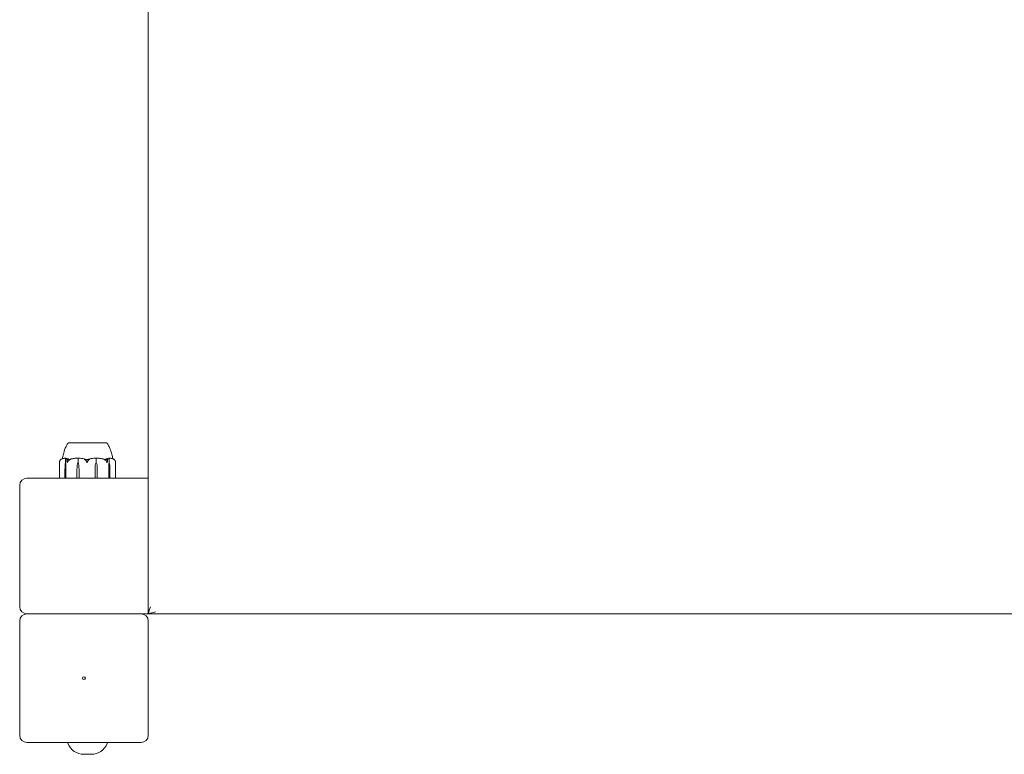
# Model space of a CAD drawing. Units: millimetres. Extents: x -6441 to 13801, y -16506 to 6100.
# Drawn here: x 5597 to 6286, y -15009 to -14495 of the extents above; entities that cross this region are included whole.
import ezdxf

# ---------------------------------------------------------------- set-up
doc = ezdxf.new("R2010")
doc.units = ezdxf.units.MM
doc.header["$MEASUREMENT"] = 0

msp = doc.modelspace()

# ---------------------------------------------------------------- linework, layer by layer
at = {"color": 0, "linetype": 'Continuous', "lineweight": 0}
for p, q in [((5686.83, -13980.5), (5686.83, -14910.5)), ((5641.82, -14790.7), (5631.08, -14790.7)), ((5631.08, -14790.75), (5631.08, -14790.7)), ((5657.58, -14790.7), (5641.82, -14790.7)), ((5657.58, -14790.75), (5657.58, -14790.7)), ((5624.66, -14815.4), (5624.66, -14804.5)), ((5628.82, -14804.5), (5629, -14804.5)), ((5629, -14804.5), (5629, -14801.7)), ((5637.64, -14804.5), (5637.72, -14804.5)), ((5637.72, -14804.5), (5637.72, -14801.7)), ((5650.31, -14804.5), (5650.31, -14801.7)), ((5650.38, -14804.5), (5650.31, -14804.5)), ((5659.39, -14804.5), (5659.39, -14801.7)), ((5659.58, -14804.5), (5659.39, -14804.5)), ((5664, -14804.5), (5664, -14815.4)), ((5628.53, -14811.2), (5628.58, -14806.44)), ((5628.53, -14815.4), (5628.53, -14811.2)), ((5629.05, -14806.44), (5629.1, -14811.2)), ((5629.08, -14806.44), (5629.1, -14811.2)), ((5629.1, -14811.2), (5629.1, -14815.4)), ((5636.93, -14811.2), (5637.05, -14806.44)), ((5636.93, -14815.4), (5636.93, -14811.2)), ((5638.23, -14806.44), (5638.35, -14811.2)), ((5638.25, -14806.44), (5638.35, -14811.2)), ((5638.35, -14811.2), (5638.35, -14815.4)), ((5649.65, -14811.2), (5649.77, -14806.44)), ((5649.65, -14811.2), (5649.78, -14806.44)), ((5649.65, -14815.4), (5649.65, -14811.2)), ((5650.98, -14806.44), (5651.11, -14811.2)), ((5651.11, -14811.2), (5651.11, -14815.4)), ((5659.26, -14811.2), (5659.28, -14806.44)), ((5659.26, -14811.2), (5659.32, -14806.44)), ((5659.26, -14815.4), (5659.26, -14811.2)), ((5659.84, -14806.44), (5659.89, -14811.2)), ((5659.89, -14811.2), (5659.89, -14815.4)), ((5686.83, -14815.5), (5601.83, -14815.5)), ((5596.83, -14820.5), (5596.83, -14905.5)), ((5596.83, -14915.5), (5596.83, -14995.5)), ((5681.83, -14910.5), (5601.83, -14910.5)), ((5681.83, -14910.5), (5686.83, -14910.5)), ((5687, -14910.33), (5686.83, -14910.5)), ((5686.83, -14910.5), (6616.83, -14910.5)), ((5686.83, -14995.5), (5686.83, -14915.5)), ((5601.83, -15000.5), (5681.83, -15000.5)), ((5641.74, -15008.79), (5646.92, -15008.79))]:
    msp.add_line(p, q, dxfattribs=at)
msp.add_circle((5641.83, -14955.5), 1, dxfattribs=at)
for centre, radius, start, end in [((5631.37, -14791.7), 1, 106.75327, 147.46423), ((5657.29, -14791.7), 1, 32.53577, 73.30429), ((5627.66, -14804.62), 3, 139.1607, 166.36563), ((5661, -14804.62), 3, 13.63437, 40.8393), ((5601.83, -14820.5), 5, 90, 180), ((5624.76, -14815.4), 0.1, 180, 270), ((5663.9, -14815.4), 0.1, 270, 0), ((5601.83, -14905.5), 5, 180, 270), ((5601.83, -14915.5), 5, 90, 180), ((5681.83, -14915.5), 5, 0, 90), ((5601.83, -14995.5), 5, 180, 270), ((5681.83, -14995.5), 5, 270, 0), ((5631.04, -15001), 0.5, 90, 201.51258), ((5641.74, -14996.79), 12, 201.51258, 270), ((5646.92, -14996.79), 12, 270, 338.48742), ((5657.62, -15001), 0.5, 338.48742, 90)]:
    msp.add_arc(centre, radius, start, end, dxfattribs=at)
at = {"color": 0, "linetype": 'Continuous', "lineweight": 0, "extrusion": (-3.493e-16, -4.20765e-19, -1)}
msp.add_ellipse((5629.85, -14806.53), major_axis=(0, 3.5), ratio=0.363424, start_param=-1.542871, end_param=-0.952459, dxfattribs=at)
at = {"color": 0, "linetype": 'Continuous', "lineweight": 0, "extrusion": (-3.8568e-16, -2.18568e-17, -1)}
msp.add_ellipse((5627.78, -14806.53), major_axis=(0, -3.5), ratio=0.363424, start_param=-2.189134, end_param=-1.598722, dxfattribs=at)
at = {"color": 0, "linetype": 'Continuous', "lineweight": 0, "extrusion": (5.00152e-46, 1.12694e-31, -1)}
msp.add_ellipse((5628.65, -14806.53), major_axis=(0, -3.5), ratio=0.124512, start_param=-2.189134, end_param=-1.598722, dxfattribs=at)
at = {"color": 0, "linetype": 'Continuous', "lineweight": 0, "extrusion": (-2.07937e-16, -6.31148e-19, -1)}
msp.add_ellipse((5640.25, -14806.53), major_axis=(0, 3.5), ratio=0.915737, start_param=-1.542871, end_param=-0.952459, dxfattribs=at)
at = {"color": 0, "linetype": 'Continuous', "lineweight": 0, "extrusion": (-2.49674e-16, -6.93782e-18, -1)}
msp.add_ellipse((5635.03, -14806.53), major_axis=(0, -3.5), ratio=0.915737, start_param=-2.189134, end_param=-1.598722, dxfattribs=at)
at = {"color": 0, "linetype": 'Continuous', "lineweight": 0, "extrusion": (-1.56124e-16, 1.24015e-31, -1)}
msp.add_ellipse((5635.4, -14806.53), major_axis=(0, -3.5), ratio=0.812702, start_param=-2.189134, end_param=-1.598722, dxfattribs=at)
at = {"color": 0, "linetype": 'Continuous', "lineweight": 0}
for centre, major_axis, ratio, start_param, end_param in [((5644.33, -14822.56), (0, 21.06), 0.054242, 0.326983, 0.353746), ((5649.61, -14815.4), (0, -0.1), 0.480978, 0, 1.570796), ((5651.08, -14815.4), (0, -0.1), 0.24587, 0, 1.570796), ((5659.17, -14815.4), (0, -0.1), 0.966434, 0, 1.570796)]:
    msp.add_ellipse(centre, major_axis=major_axis, ratio=ratio, start_param=start_param, end_param=end_param, dxfattribs=at)
at = {"color": 0, "linetype": 'Continuous', "lineweight": 0, "extrusion": (-1.51334e-16, 1.11474e-31, -1)}
msp.add_ellipse((5652.7, -14806.53), major_axis=(0, 3.5), ratio=0.838425, start_param=-1.542871, end_param=-0.952459, dxfattribs=at)
at = {"color": 0, "linetype": 'Continuous', "lineweight": 0, "extrusion": (-2.04391e-16, -6.31148e-19, -1)}
msp.add_ellipse((5653.04, -14806.53), major_axis=(0, 3.5), ratio=0.931624, start_param=-1.542871, end_param=-0.952459, dxfattribs=at)
at = {"color": 0, "linetype": 'Continuous', "lineweight": 0, "extrusion": (-2.45416e-16, -6.93782e-18, -1)}
msp.add_ellipse((5647.72, -14806.53), major_axis=(0, -3.5), ratio=0.931624, start_param=-2.189134, end_param=-1.598722, dxfattribs=at)
at = {"color": 0, "linetype": 'Continuous', "lineweight": 0, "extrusion": (-6.3368e-46, 1.12694e-31, -1)}
msp.add_ellipse((5659.87, -14806.53), major_axis=(0, 3.5), ratio=0.166941, start_param=-1.542871, end_param=-0.952459, dxfattribs=at)
at = {"color": 0, "linetype": 'Continuous', "lineweight": 0, "extrusion": (-3.15955e-16, -4.20765e-19, -1)}
msp.add_ellipse((5660.72, -14806.53), major_axis=(0, 3.5), ratio=0.401778, start_param=-1.542871, end_param=-0.952459, dxfattribs=at)
at = {"color": 0, "linetype": 'Continuous', "lineweight": 0, "extrusion": (-3.48862e-16, -2.18568e-17, -1)}
msp.add_ellipse((5658.43, -14806.53), major_axis=(0, -3.5), ratio=0.401778, start_param=-2.189134, end_param=-1.598722, dxfattribs=at)
at = {"color": 0, "linetype": 'Continuous', "lineweight": 0, "extrusion": (-2.35013e-16, 5.66093e-30, -1)}
msp.add_ellipse((5628.62, -14815.4), major_axis=(0, -0.1), ratio=0.885767, start_param=0, end_param=1.570796, dxfattribs=at)
at = {"color": 0, "linetype": 'Continuous', "lineweight": 0, "extrusion": (-2.12962e-16, -1.37952e-32, -1)}
msp.add_ellipse((5629.2, -14815.4), major_axis=(0, -0.1), ratio=0.977481, start_param=0, end_param=1.570796, dxfattribs=at)
at = {"color": 0, "linetype": 'Continuous', "lineweight": 0, "extrusion": (0, 0, -1)}
msp.add_ellipse((5636.95, -14815.4), major_axis=(0, -0.1), ratio=0.286229, start_param=0, end_param=1.570796, dxfattribs=at)
at = {"color": 0, "linetype": 'Continuous', "lineweight": 0, "extrusion": (-2.68259e-16, 2.19816e-30, -1)}
msp.add_ellipse((5638.41, -14815.4), major_axis=(0, -0.1), ratio=0.517328, start_param=0, end_param=1.570796, dxfattribs=at)
at = {"color": 0, "linetype": 'Continuous', "lineweight": 0, "extrusion": (-2.40644e-16, -1.20531e-29, -1)}
msp.add_ellipse((5659.8, -14815.4), major_axis=(0, 0.1), ratio=0.86504, start_param=-4.712389, end_param=-3.141593, dxfattribs=at)
at = {"color": 0, "linetype": 'Continuous', "lineweight": 0, "extrusion": (-2.51215e-16, -5.91646e-31, -1)}
msp.add_ellipse((5691.83, -14905.5), major_axis=(-3.97, -9.58), ratio=0.317837, start_param=0.916298, end_param=1.439897, dxfattribs=at)
at = {"color": 0, "linetype": 'Continuous', "lineweight": 0, "extrusion": (-2.29877e-16, 8.62817e-32, -1)}
msp.add_ellipse((5691.83, -14905.5), major_axis=(-9.58, -3.97), ratio=0.317837, start_param=-1.439897, end_param=-0.916298, dxfattribs=at)
at = {"color": 0, "linetype": 'Continuous', "lineweight": 0}
for points, knots in [([(5626.72, -14801.9), (5626.78, -14801.37), (5626.88, -14800.85), (5627.22, -14799.18), (5627.53, -14798.05), (5628.4, -14795.37), (5629.03, -14793.81), (5630.05, -14791.95), (5630.28, -14791.55), (5630.52, -14791.17)], [0.710052, 0.710052, 0.710052, 0.710052, 2.309161, 2.309161, 5.804917, 5.804917, 10.78937, 10.78937, 12.170565, 12.170565, 12.170565, 12.170565]), ([(5634.49, -14790.75), (5634.43, -14790.75), (5633.99, -14790.75), (5633.17, -14790.76), (5632.88, -14790.76), (5632.12, -14790.76), (5631.73, -14790.76), (5631.23, -14790.76), (5631.1, -14790.75), (5631.08, -14790.75), (5631.08, -14790.75), (5631.08, -14790.75)], [-0.7260908, -0.7260908, -0.7260908, -0.7260908, -0.5452044, -0.5452044, -0.4343149, -0.4343149, -0.2122564, -0.2122564, -0.0091929, -0.0091929, 0, 0, 0, 0]), ([(5635.06, -14790.75), (5634.96, -14790.75), (5634.86, -14790.75), (5634.67, -14790.75), (5634.58, -14790.75), (5634.49, -14790.75)], [-0.08256828, -0.08256828, -0.08256828, -0.08256828, -0.0412753, -0.0412753, 0, 0, 0, 0]), ([(5643.64, -14790.75), (5643.57, -14790.75), (5642.91, -14790.75), (5641.5, -14790.76), (5640.97, -14790.76), (5639.42, -14790.76), (5638.42, -14790.76), (5636.64, -14790.76), (5635.85, -14790.75), (5635.11, -14790.75), (5635.08, -14790.75), (5635.06, -14790.75)], [-0.7262315, -0.7262315, -0.7262315, -0.7262315, -0.544989, -0.544989, -0.4343274, -0.4343274, -0.2127248, -0.2127248, -0.0091991, -0.0091991, 0, 0, 0, 0]), ([(5644.5, -14790.75), (5644.36, -14790.75), (5644.22, -14790.75), (5643.93, -14790.75), (5643.78, -14790.75), (5643.64, -14790.75)], [-0.08618473, -0.08618473, -0.08618473, -0.08618473, -0.04308503, -0.04308503, 0, 0, 0, 0]), ([(5653.2, -14790.75), (5653.14, -14790.75), (5652.67, -14790.75), (5651.52, -14790.76), (5651.06, -14790.76), (5649.64, -14790.76), (5648.64, -14790.76), (5646.62, -14790.76), (5645.62, -14790.75), (5644.57, -14790.75), (5644.53, -14790.75), (5644.5, -14790.75)], [-0.7214567, -0.7214567, -0.7214567, -0.7214567, -0.5436204, -0.5436204, -0.4344505, -0.4344505, -0.2158362, -0.2158362, -0.0092558, -0.0092558, 0, 0, 0, 0]), ([(5653.8, -14790.75), (5653.7, -14790.75), (5653.6, -14790.75), (5653.4, -14790.75), (5653.3, -14790.75), (5653.2, -14790.75)], [-0.08254947, -0.08254947, -0.08254947, -0.08254947, -0.04127759, -0.04127759, 0, 0, 0, 0]), ([(5657.56, -14790.75), (5657.56, -14790.75), (5657.53, -14790.75), (5657.28, -14790.76), (5657.16, -14790.76), (5656.68, -14790.76), (5656.24, -14790.76), (5655.16, -14790.76), (5654.56, -14790.75), (5653.84, -14790.75), (5653.82, -14790.75), (5653.8, -14790.75)], [-0.7260908, -0.7260908, -0.7260908, -0.7260908, -0.5452044, -0.5452044, -0.4343149, -0.4343149, -0.2122564, -0.2122564, -0.0091929, -0.0091929, 0, 0, 0, 0]), ([(5657.58, -14790.75), (5657.58, -14790.75), (5657.58, -14790.75), (5657.57, -14790.75), (5657.57, -14790.75), (5657.56, -14790.75)], [-0.05280992, -0.05280992, -0.05280992, -0.05280992, -0.0412753, -0.0412753, 0, 0, 0, 0]), ([(5658.13, -14791.17), (5658.36, -14791.52), (5658.58, -14791.89), (5659.21, -14793.04), (5659.59, -14793.85), (5660.49, -14796.01), (5660.95, -14797.4), (5661.59, -14799.84), (5661.83, -14800.89), (5661.95, -14801.94)], [0, 0, 0, 0, 1.284604, 1.284604, 3.935535, 3.935535, 8.313351, 8.313351, 11.501548, 11.501548, 11.501548, 11.501548]), ([(5624.85, -14803.56), (5624.78, -14803.75), (5624.73, -14803.93), (5624.67, -14804.29), (5624.66, -14804.44), (5624.66, -14804.49), (5624.66, -14804.5), (5624.66, -14804.5)], [0.0003075, 0.0003075, 0.0003075, 0.0003075, 0.0653858, 0.0653858, 0.1281779, 0.1281779, 0.135214, 0.135214, 0.135214, 0.135214]), ([(5625.55, -14802.52), (5625.45, -14802.62), (5625.35, -14802.73), (5625.11, -14803.03), (5624.96, -14803.29), (5624.85, -14803.56)], [0.9513258, 0.9513258, 0.9513258, 0.9513258, 1.0079171, 1.0079171, 1.1032338, 1.1032338, 1.1032338, 1.1032338]), ([(5625.86, -14802.25), (5625.89, -14802.23), (5625.95, -14802.19), (5625.97, -14802.18), (5625.97, -14802.18), (5625.97, -14802.19), (5625.97, -14802.19), (5625.97, -14802.19), (5625.97, -14802.19), (5625.96, -14802.19), (5625.96, -14802.19), (5625.96, -14802.2), (5625.96, -14802.2), (5625.95, -14802.21), (5625.94, -14802.21), (5625.93, -14802.22), (5625.91, -14802.23), (5625.86, -14802.27), (5625.81, -14802.3), (5625.69, -14802.4), (5625.61, -14802.46), (5625.55, -14802.52)], [0, 0, 0, 0, 0.02163494, 0.02163494, 0.02503799, 0.02503799, 0.02658143, 0.02658143, 0.02759534, 0.02759534, 0.02851464, 0.02851464, 0.02967905, 0.02967905, 0.03180712, 0.03180712, 0.03715407, 0.03715407, 0.05318117, 0.05318117, 0.07430463, 0.07430463, 0.07430463, 0.07430463]), ([(5628.83, -14801.51), (5628.64, -14801.52), (5628.45, -14801.54), (5628.06, -14801.58), (5627.87, -14801.62), (5627.48, -14801.69), (5627.29, -14801.74), (5626.91, -14801.84), (5626.72, -14801.9), (5626.34, -14802.03), (5626.16, -14802.11), (5625.97, -14802.19)], [-1.5427579, -1.5427579, -1.5427579, -1.5427579, -1.497713, -1.497713, -1.452668, -1.452668, -1.4076231, -1.4076231, -1.3625781, -1.3625781, -1.3175331, -1.3175331, -1.3175331, -1.3175331]), ([(5628.83, -14801.51), (5628.88, -14801.51), (5628.92, -14801.52), (5628.99, -14801.54), (5629.02, -14801.56), (5629.04, -14801.58)], [0.00360927, 0.00360927, 0.00360927, 0.00360927, 0.03830031, 0.03830031, 0.06712735, 0.06712735, 0.06712735, 0.06712735]), ([(5629.04, -14801.58), (5629.03, -14801.6), (5629.02, -14801.61), (5629.01, -14801.65), (5629, -14801.68), (5629, -14801.7)], [-0.01326086, -0.01326086, -0.01326086, -0.01326086, -0.0075834, -0.0075834, 0, 0, 0, 0]), ([(5629.04, -14801.58), (5629.06, -14801.56), (5629.09, -14801.55), (5629.16, -14801.52), (5629.22, -14801.51), (5629.28, -14801.51)], [0.00423663, 0.00423663, 0.00423663, 0.00423663, 0.01823074, 0.01823074, 0.04341037, 0.04341037, 0.04341037, 0.04341037]), ([(5629.28, -14801.51), (5629.78, -14801.55), (5630.28, -14801.73), (5630.92, -14802.15), (5631.08, -14802.27), (5631.25, -14802.42), (5631.26, -14802.43), (5631.27, -14802.43)], [-0.4421286, -0.4421286, -0.4421286, -0.4421286, -0.1182977, -0.1182977, -0.0078038, -0.0078038, 0, 0, 0, 0]), ([(5629.72, -14802.52), (5629.69, -14802.39), (5629.69, -14802.28), (5629.72, -14802.22), (5629.72, -14802.21), (5629.73, -14802.2), (5629.74, -14802.2), (5629.74, -14802.2), (5629.74, -14802.19), (5629.75, -14802.19), (5629.75, -14802.19), (5629.76, -14802.19), (5629.76, -14802.19), (5629.77, -14802.19), (5629.77, -14802.18), (5629.78, -14802.18), (5629.79, -14802.19), (5629.81, -14802.19), (5629.82, -14802.2), (5629.85, -14802.21), (5629.86, -14802.22), (5629.89, -14802.24), (5629.89, -14802.25), (5629.9, -14802.25)], [0, 0, 0, 0, 0.0839151, 0.0839151, 0.0989446, 0.0989446, 0.1046848, 0.1046848, 0.1084776, 0.1084776, 0.1119224, 0.1119224, 0.1162276, 0.1162276, 0.1241078, 0.1241078, 0.1430125, 0.1430125, 0.1685672, 0.1685672, 0.220379, 0.220379, 0.2465121, 0.2465121, 0.2465121, 0.2465121]), ([(5629.86, -14803.56), (5629.84, -14803.29), (5629.81, -14803.03), (5629.76, -14802.73), (5629.74, -14802.62), (5629.72, -14802.52)], [3.7382233, 3.7382233, 3.7382233, 3.7382233, 3.8335399, 3.8335399, 3.8901312, 3.8901312, 3.8901312, 3.8901312]), ([(5630.13, -14804.5), (5630.13, -14804.5), (5630.13, -14804.5), (5630.13, -14804.5), (5630.12, -14804.5), (5630.12, -14804.5), (5630.11, -14804.49), (5630.1, -14804.48), (5630.09, -14804.47), (5630.06, -14804.41), (5630.04, -14804.35), (5629.97, -14804.14), (5629.89, -14803.87), (5629.86, -14803.56)], [0.147991, 0.147991, 0.147991, 0.147991, 0.1486329, 0.1486329, 0.1554168, 0.1554168, 0.164256, 0.164256, 0.1782573, 0.1782573, 0.2096136, 0.2096136, 0.2752791, 0.2752791, 0.2752791, 0.2752791]), ([(5630.69, -14803.56), (5630.58, -14803.74), (5630.47, -14803.92), (5630.27, -14804.28), (5630.2, -14804.44), (5630.16, -14804.49), (5630.15, -14804.5), (5630.14, -14804.5), (5630.14, -14804.5), (5630.13, -14804.5)], [0.0028299, 0.0028299, 0.0028299, 0.0028299, 0.0656731, 0.0656731, 0.1317715, 0.1317715, 0.1413403, 0.1413403, 0.147991, 0.147991, 0.147991, 0.147991]), ([(5631.88, -14802.52), (5631.7, -14802.62), (5631.54, -14802.73), (5631.14, -14803.03), (5630.87, -14803.29), (5630.69, -14803.56)], [0.9513258, 0.9513258, 0.9513258, 0.9513258, 1.0079171, 1.0079171, 1.1032338, 1.1032338, 1.1032338, 1.1032338]), ([(5632.14, -14802.25), (5632.21, -14802.23), (5632.36, -14802.19), (5632.44, -14802.18), (5632.45, -14802.18), (5632.46, -14802.19), (5632.46, -14802.19), (5632.46, -14802.19), (5632.46, -14802.19), (5632.46, -14802.19), (5632.46, -14802.19), (5632.46, -14802.2), (5632.46, -14802.2), (5632.45, -14802.21), (5632.44, -14802.21), (5632.42, -14802.23), (5632.4, -14802.24), (5632.29, -14802.31), (5632.1, -14802.4), (5631.88, -14802.52)], [0, 0, 0, 0, 0.02174223, 0.02174223, 0.02601827, 0.02601827, 0.02789892, 0.02789892, 0.02921621, 0.02921621, 0.03047758, 0.03047758, 0.03220078, 0.03220078, 0.03557757, 0.03557757, 0.0447634, 0.0447634, 0.09044833, 0.09044833, 0.09044833, 0.09044833]), ([(5637.18, -14801.51), (5636.84, -14801.52), (5636.51, -14801.54), (5635.85, -14801.59), (5635.51, -14801.62), (5634.85, -14801.7), (5634.52, -14801.75), (5633.86, -14801.86), (5633.54, -14801.92), (5632.89, -14802.06), (5632.56, -14802.14), (5632.24, -14802.22)], [-1.5415863, -1.5415863, -1.5415863, -1.5415863, -1.4949542, -1.4949542, -1.448322, -1.448322, -1.4016898, -1.4016898, -1.3550577, -1.3550577, -1.3084255, -1.3084255, -1.3084255, -1.3084255]), ([(5637.18, -14801.51), (5637.29, -14801.51), (5637.41, -14801.51), (5637.61, -14801.54), (5637.68, -14801.56), (5637.74, -14801.58)], [0.00096315, 0.00096315, 0.00096315, 0.00096315, 0.03827623, 0.03827623, 0.0670909, 0.0670909, 0.0670909, 0.0670909]), ([(5637.74, -14801.58), (5637.73, -14801.6), (5637.73, -14801.61), (5637.72, -14801.65), (5637.72, -14801.68), (5637.72, -14801.7)], [0.01859184, 0.01859184, 0.01859184, 0.01859184, 0.02428669, 0.02428669, 0.03187873, 0.03187873, 0.03187873, 0.03187873]), ([(5637.74, -14801.58), (5637.78, -14801.56), (5637.84, -14801.55), (5638.02, -14801.52), (5638.16, -14801.51), (5638.31, -14801.51)], [0.00423468, 0.00423468, 0.00423468, 0.00423468, 0.01827666, 0.01827666, 0.04341631, 0.04341631, 0.04341631, 0.04341631]), ([(5638.31, -14801.51), (5639.58, -14801.55), (5640.84, -14801.73), (5642.49, -14802.15), (5642.9, -14802.27), (5643.34, -14802.42), (5643.37, -14802.43), (5643.39, -14802.43)], [-0.450191, -0.450191, -0.450191, -0.450191, -0.1204129, -0.1204129, -0.0078888, -0.0078888, 0, 0, 0, 0]), ([(5642.38, -14802.52), (5642.19, -14802.39), (5642.04, -14802.28), (5641.99, -14802.22), (5641.98, -14802.21), (5641.98, -14802.2), (5641.98, -14802.2), (5641.98, -14802.2), (5641.99, -14802.19), (5641.99, -14802.19), (5641.99, -14802.19), (5642, -14802.19), (5642, -14802.19), (5642.01, -14802.19), (5642.02, -14802.18), (5642.04, -14802.18), (5642.06, -14802.19), (5642.1, -14802.19), (5642.13, -14802.2), (5642.21, -14802.22), (5642.27, -14802.24), (5642.33, -14802.25)], [0, 0, 0, 0, 0.083782, 0.083782, 0.0989561, 0.0989561, 0.1046942, 0.1046942, 0.1084847, 0.1084847, 0.1119261, 0.1119261, 0.1162251, 0.1162251, 0.1240905, 0.1240905, 0.1441922, 0.1441922, 0.1755415, 0.1755415, 0.2440323, 0.2440323, 0.2440323, 0.2440323]), ([(5643.32, -14803.56), (5643.18, -14803.29), (5642.97, -14803.03), (5642.65, -14802.73), (5642.52, -14802.62), (5642.38, -14802.52)], [3.7382233, 3.7382233, 3.7382233, 3.7382233, 3.8335399, 3.8335399, 3.8901312, 3.8901312, 3.8901312, 3.8901312]), ([(5643.92, -14804.5), (5643.92, -14804.5), (5643.92, -14804.5), (5643.91, -14804.5), (5643.91, -14804.5), (5643.9, -14804.5), (5643.89, -14804.49), (5643.87, -14804.48), (5643.86, -14804.47), (5643.81, -14804.41), (5643.77, -14804.35), (5643.64, -14804.13), (5643.48, -14803.87), (5643.32, -14803.56)], [0.1437039, 0.1437039, 0.1437039, 0.1437039, 0.1444525, 0.1444525, 0.1510698, 0.1510698, 0.1597648, 0.1597648, 0.1735994, 0.1735994, 0.2046593, 0.2046593, 0.2689442, 0.2689442, 0.2689442, 0.2689442]), ([(5644.52, -14803.56), (5644.43, -14803.75), (5644.32, -14803.93), (5644.11, -14804.29), (5644.02, -14804.44), (5643.95, -14804.49), (5643.94, -14804.5), (5643.93, -14804.5), (5643.93, -14804.5), (5643.92, -14804.5)], [0.0003058, 0.0003058, 0.0003058, 0.0003058, 0.0653852, 0.0653852, 0.1281758, 0.1281758, 0.1373774, 0.1373774, 0.1437039, 0.1437039, 0.1437039, 0.1437039]), ([(5643.96, -14802.62), (5643.96, -14802.62), (5643.96, -14802.62), (5644.16, -14802.56), (5644.35, -14802.49), (5644.54, -14802.43)], [-0.06237952, -0.06237952, -0.06237952, -0.06237952, -0.06222742, -0.06222742, 0, 0, 0, 0]), ([(5645.5, -14802.52), (5645.36, -14802.62), (5645.22, -14802.73), (5644.89, -14803.03), (5644.67, -14803.29), (5644.52, -14803.56)], [0.9513258, 0.9513258, 0.9513258, 0.9513258, 1.0079171, 1.0079171, 1.1032338, 1.1032338, 1.1032338, 1.1032338]), ([(5644.54, -14802.43), (5644.59, -14802.42), (5644.64, -14802.4), (5644.82, -14802.34), (5644.93, -14802.31), (5645.41, -14802.16), (5645.77, -14802.07), (5647.25, -14801.72), (5648.38, -14801.57), (5649.58, -14801.52), (5649.65, -14801.52), (5649.71, -14801.51)], [-0.9835072, -0.9835072, -0.9835072, -0.9835072, -0.9669539, -0.9669539, -0.9369401, -0.9369401, -0.8421023, -0.8421023, -0.5561783, -0.5561783, -0.5402068, -0.5402068, -0.5402068, -0.5402068]), ([(5645.56, -14802.25), (5645.63, -14802.23), (5645.77, -14802.19), (5645.87, -14802.18), (5645.88, -14802.18), (5645.89, -14802.19), (5645.9, -14802.19), (5645.9, -14802.19), (5645.91, -14802.19), (5645.91, -14802.19), (5645.91, -14802.19), (5645.91, -14802.2), (5645.91, -14802.2), (5645.91, -14802.21), (5645.91, -14802.21), (5645.91, -14802.22), (5645.9, -14802.23), (5645.86, -14802.27), (5645.82, -14802.3), (5645.68, -14802.4), (5645.59, -14802.46), (5645.5, -14802.52)], [0, 0, 0, 0, 0.02163494, 0.02163494, 0.02503799, 0.02503799, 0.02658143, 0.02658143, 0.02759534, 0.02759534, 0.02851464, 0.02851464, 0.02967905, 0.02967905, 0.03180712, 0.03180712, 0.03715407, 0.03715407, 0.05318117, 0.05318117, 0.07430463, 0.07430463, 0.07430463, 0.07430463]), ([(5649.71, -14801.51), (5649.83, -14801.51), (5649.95, -14801.51), (5650.16, -14801.54), (5650.23, -14801.56), (5650.29, -14801.58)], [0, 0, 0, 0, 0.03817723, 0.03817723, 0.06694884, 0.06694884, 0.06694884, 0.06694884]), ([(5650.29, -14801.58), (5650.34, -14801.56), (5650.4, -14801.55), (5650.58, -14801.52), (5650.72, -14801.51), (5650.86, -14801.51)], [0.00422557, 0.00422557, 0.00422557, 0.00422557, 0.01848472, 0.01848472, 0.04297321, 0.04297321, 0.04297321, 0.04297321]), ([(5650.29, -14801.58), (5650.3, -14801.6), (5650.3, -14801.61), (5650.31, -14801.65), (5650.31, -14801.68), (5650.31, -14801.7)], [-0.01332488, -0.01332488, -0.01332488, -0.01332488, -0.0075834, -0.0075834, 0, 0, 0, 0]), ([(5655.84, -14802.23), (5655.51, -14802.14), (5655.19, -14802.06), (5654.53, -14801.92), (5654.2, -14801.86), (5653.54, -14801.75), (5653.2, -14801.7), (5652.54, -14801.62), (5652.2, -14801.59), (5651.53, -14801.54), (5651.2, -14801.52), (5650.86, -14801.51)], [1.3079699, 1.3079699, 1.3079699, 1.3079699, 1.3546974, 1.3546974, 1.401425, 1.401425, 1.4481525, 1.4481525, 1.4948801, 1.4948801, 1.5416076, 1.5416076, 1.5416076, 1.5416076]), ([(5656.18, -14802.52), (5655.94, -14802.39), (5655.73, -14802.28), (5655.63, -14802.22), (5655.62, -14802.21), (5655.61, -14802.2), (5655.6, -14802.2), (5655.6, -14802.2), (5655.6, -14802.19), (5655.6, -14802.19), (5655.6, -14802.19), (5655.6, -14802.19), (5655.61, -14802.19), (5655.61, -14802.19), (5655.62, -14802.18), (5655.63, -14802.18), (5655.65, -14802.19), (5655.68, -14802.19), (5655.71, -14802.2), (5655.77, -14802.21), (5655.82, -14802.22), (5655.88, -14802.24), (5655.9, -14802.25), (5655.93, -14802.25)], [0, 0, 0, 0, 0.0839151, 0.0839151, 0.0989446, 0.0989446, 0.1046848, 0.1046848, 0.1084776, 0.1084776, 0.1119224, 0.1119224, 0.1162276, 0.1162276, 0.1241078, 0.1241078, 0.1430125, 0.1430125, 0.1685672, 0.1685672, 0.220379, 0.220379, 0.2465121, 0.2465121, 0.2465121, 0.2465121]), ([(5657.38, -14803.56), (5657.19, -14803.29), (5656.93, -14803.03), (5656.53, -14802.73), (5656.36, -14802.62), (5656.18, -14802.52)], [3.7382233, 3.7382233, 3.7382233, 3.7382233, 3.8335399, 3.8335399, 3.8901312, 3.8901312, 3.8901312, 3.8901312]), ([(5656.89, -14802.43), (5656.91, -14802.42), (5656.93, -14802.4), (5657.01, -14802.34), (5657.06, -14802.31), (5657.25, -14802.16), (5657.41, -14802.07), (5658.03, -14801.72), (5658.53, -14801.57), (5659.04, -14801.52), (5659.07, -14801.52), (5659.1, -14801.51)], [-0.9823146, -0.9823146, -0.9823146, -0.9823146, -0.9655303, -0.9655303, -0.9355677, -0.9355677, -0.8408895, -0.8408895, -0.5554016, -0.5554016, -0.5395267, -0.5395267, -0.5395267, -0.5395267]), ([(5657.95, -14804.5), (5657.95, -14804.5), (5657.95, -14804.5), (5657.94, -14804.5), (5657.94, -14804.5), (5657.93, -14804.5), (5657.92, -14804.49), (5657.91, -14804.48), (5657.9, -14804.47), (5657.87, -14804.41), (5657.84, -14804.35), (5657.72, -14804.14), (5657.58, -14803.87), (5657.38, -14803.56)], [0.1479937, 0.1479937, 0.1479937, 0.1479937, 0.1486355, 0.1486355, 0.1554195, 0.1554195, 0.1642588, 0.1642588, 0.1782601, 0.1782601, 0.2096165, 0.2096165, 0.2752831, 0.2752831, 0.2752831, 0.2752831]), ([(5657.53, -14802.81), (5657.75, -14802.64), (5657.96, -14802.49), (5658.18, -14802.32), (5658.22, -14802.28), (5658.26, -14802.25)], [0.0252215, 0.0252215, 0.0252215, 0.0252215, 0.1707724, 0.1707724, 0.2082955, 0.2082955, 0.2082955, 0.2082955]), ([(5658.24, -14803.56), (5658.22, -14803.74), (5658.19, -14803.92), (5658.08, -14804.28), (5658.01, -14804.44), (5657.97, -14804.49), (5657.96, -14804.5), (5657.95, -14804.5), (5657.95, -14804.5), (5657.95, -14804.5)], [0.0028316, 0.0028316, 0.0028316, 0.0028316, 0.0656737, 0.0656737, 0.1317737, 0.1317737, 0.1413427, 0.1413427, 0.1479937, 0.1479937, 0.1479937, 0.1479937]), ([(5658.44, -14802.52), (5658.41, -14802.62), (5658.38, -14802.73), (5658.31, -14803.03), (5658.27, -14803.29), (5658.24, -14803.56)], [0.9513258, 0.9513258, 0.9513258, 0.9513258, 1.0079171, 1.0079171, 1.1032338, 1.1032338, 1.1032338, 1.1032338]), ([(5658.26, -14802.25), (5658.29, -14802.23), (5658.34, -14802.19), (5658.4, -14802.18), (5658.41, -14802.18), (5658.42, -14802.19), (5658.42, -14802.19), (5658.43, -14802.19), (5658.43, -14802.19), (5658.43, -14802.19), (5658.44, -14802.19), (5658.44, -14802.2), (5658.44, -14802.2), (5658.45, -14802.21), (5658.45, -14802.21), (5658.46, -14802.23), (5658.46, -14802.24), (5658.48, -14802.31), (5658.47, -14802.4), (5658.44, -14802.52)], [0, 0, 0, 0, 0.02174229, 0.02174229, 0.02601809, 0.02601809, 0.02789878, 0.02789878, 0.02921606, 0.02921606, 0.0304774, 0.0304774, 0.03220048, 0.03220048, 0.03557693, 0.03557693, 0.04476146, 0.04476146, 0.09044466, 0.09044466, 0.09044466, 0.09044466]), ([(5659.1, -14801.51), (5659.15, -14801.51), (5659.2, -14801.51), (5659.29, -14801.54), (5659.33, -14801.56), (5659.35, -14801.58)], [0, 0, 0, 0, 0.03830031, 0.03830031, 0.06712735, 0.06712735, 0.06712735, 0.06712735]), ([(5659.35, -14801.58), (5659.37, -14801.56), (5659.4, -14801.55), (5659.47, -14801.52), (5659.53, -14801.51), (5659.59, -14801.51)], [0.00423663, 0.00423663, 0.00423663, 0.00423663, 0.01823074, 0.01823074, 0.04165017, 0.04165017, 0.04165017, 0.04165017]), ([(5659.35, -14801.58), (5659.36, -14801.6), (5659.37, -14801.61), (5659.39, -14801.65), (5659.39, -14801.68), (5659.39, -14801.7)], [0.01860277, 0.01860277, 0.01860277, 0.01860277, 0.02428669, 0.02428669, 0.03187873, 0.03187873, 0.03187873, 0.03187873]), ([(5662.61, -14802.19), (5662.42, -14802.11), (5662.22, -14802.03), (5661.82, -14801.9), (5661.62, -14801.84), (5661.21, -14801.74), (5661.01, -14801.69), (5660.61, -14801.62), (5660.4, -14801.59), (5659.99, -14801.54), (5659.79, -14801.52), (5659.59, -14801.51)], [1.3170192, 1.3170192, 1.3170192, 1.3170192, 1.3621456, 1.3621456, 1.4072719, 1.4072719, 1.4523982, 1.4523982, 1.4975246, 1.4975246, 1.5426509, 1.5426509, 1.5426509, 1.5426509]), ([(5661.94, -14801.9), (5662, -14801.92), (5662.06, -14801.94), (5662.31, -14802.03), (5662.5, -14802.11), (5662.69, -14802.19)], [-1.37718251, -1.37718251, -1.37718251, -1.37718251, -1.3625781, -1.3625781, -1.31753314, -1.31753314, -1.31753314, -1.31753314]), ([(5663.04, -14802.52), (5662.89, -14802.39), (5662.74, -14802.28), (5662.65, -14802.22), (5662.64, -14802.21), (5662.62, -14802.2), (5662.62, -14802.2), (5662.62, -14802.2), (5662.61, -14802.19), (5662.61, -14802.19), (5662.61, -14802.19), (5662.61, -14802.19), (5662.61, -14802.19), (5662.6, -14802.19), (5662.6, -14802.18), (5662.61, -14802.18), (5662.61, -14802.19), (5662.63, -14802.19), (5662.64, -14802.2), (5662.67, -14802.22), (5662.7, -14802.24), (5662.73, -14802.25)], [0, 0, 0, 0, 0.083782, 0.083782, 0.0989561, 0.0989561, 0.1046942, 0.1046942, 0.1084847, 0.1084847, 0.1119261, 0.1119261, 0.1162251, 0.1162251, 0.1240905, 0.1240905, 0.1441922, 0.1441922, 0.1755436, 0.1755436, 0.2440325, 0.2440325, 0.2440325, 0.2440325]), ([(5663.78, -14803.56), (5663.67, -14803.29), (5663.51, -14803.03), (5663.26, -14802.73), (5663.15, -14802.62), (5663.04, -14802.52)], [3.7382233, 3.7382233, 3.7382233, 3.7382233, 3.8335399, 3.8335399, 3.8901312, 3.8901312, 3.8901312, 3.8901312]), ([(5664, -14804.5), (5664, -14804.5), (5664, -14804.5), (5664, -14804.5), (5664, -14804.5), (5664, -14804.5), (5663.99, -14804.49), (5663.99, -14804.48), (5663.99, -14804.47), (5663.99, -14804.41), (5663.98, -14804.35), (5663.95, -14804.13), (5663.91, -14803.87), (5663.78, -14803.56)], [0.1437063, 0.1437063, 0.1437063, 0.1437063, 0.1444549, 0.1444549, 0.1510723, 0.1510723, 0.1597674, 0.1597674, 0.173602, 0.173602, 0.2046621, 0.2046621, 0.2689484, 0.2689484, 0.2689484, 0.2689484]), ([(5663.92, -14803.92), (5663.93, -14803.98), (5663.95, -14804.05), (5663.99, -14804.29), (5664, -14804.44), (5664, -14804.49), (5664, -14804.5), (5664, -14804.5), (5664, -14804.5), (5664, -14804.5)], [0.041953, 0.041953, 0.041953, 0.041953, 0.0653858, 0.0653858, 0.1281779, 0.1281779, 0.1373797, 0.1373797, 0.1437063, 0.1437063, 0.1437063, 0.1437063])]:
    msp.add_open_spline(points, degree=3, knots=knots, dxfattribs=at)
for points in [[(5631.08, -14790.75), (5631.08, -14790.75), (5631.08, -14790.75), (5631.08, -14790.75)], [(5625.39, -14802.66), (5625.52, -14802.5), (5625.69, -14802.37), (5625.86, -14802.25)], [(5629.9, -14802.25), (5630.08, -14802.41), (5630.31, -14802.6), (5630.57, -14802.81)], [(5630.57, -14802.81), (5631.1, -14802.58), (5631.64, -14802.4), (5632.14, -14802.25)], [(5631.27, -14802.43), (5631.29, -14802.46), (5631.33, -14802.48), (5631.36, -14802.5)], [(5642.33, -14802.25), (5642.81, -14802.4), (5643.35, -14802.58), (5643.93, -14802.81)], [(5643.39, -14802.43), (5643.57, -14802.49), (5643.76, -14802.56), (5643.96, -14802.62)], [(5643.93, -14802.81), (5644.52, -14802.58), (5645.07, -14802.4), (5645.56, -14802.25)], [(5655.93, -14802.25), (5656.48, -14802.41), (5657.02, -14802.6), (5657.53, -14802.81)], [(5656.77, -14802.52), (5656.81, -14802.49), (5656.86, -14802.46), (5656.89, -14802.43)], [(5662.8, -14802.25), (5662.77, -14802.23), (5662.71, -14802.19), (5662.69, -14802.19)], [(5662.73, -14802.25), (5662.98, -14802.4), (5663.2, -14802.58), (5663.39, -14802.81)], [(5663.39, -14802.81), (5663.23, -14802.58), (5663.02, -14802.4), (5662.8, -14802.25)]]:
    msp.add_open_spline(points, degree=3, dxfattribs=at)

doc.saveas('drawing.dxf')
